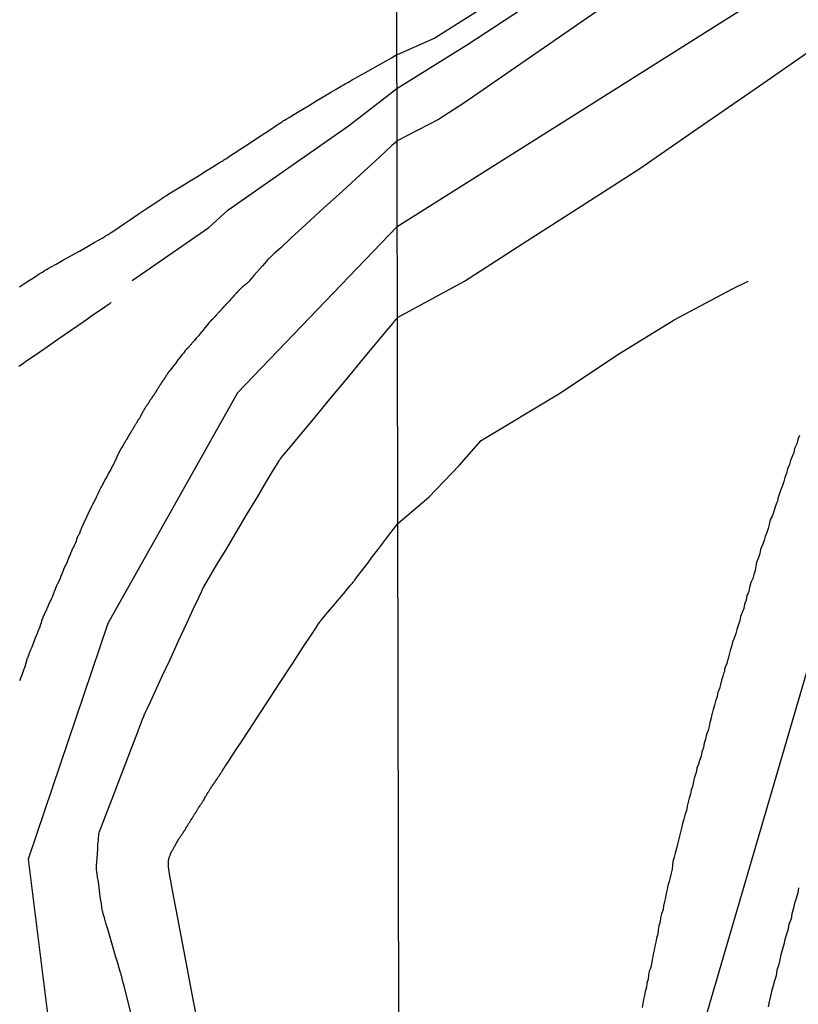
# Model space of a CAD drawing. Extents: x 178322 to 180736, y 1660417 to 1663193.
# Drawn here: x 179270 to 179311, y 1660886 to 1660937 of the extents above; entities that cross this region are included whole.
import ezdxf

# ---------------------------------------------------------------- set-up
doc = ezdxf.new("R2010")
doc.units = 0
doc.header["$MEASUREMENT"] = 0
for name, color, linetype in [('T-DIVIS-EXIS', 7, 'Continuous'), ('V-EIXO_DE_LOGRADOURO', 3, 'Continuous'), ('V-LOTE', 1, 'Continuous'), ('V-QUADRA', 2, 'Continuous'), ('V-TESTADA', 5, 'Continuous'), ('V-VALETA', 173, 'Continuous'), ('X-LIMITE_1000', 7, 'Continuous')]:
    doc.layers.add(name, color=color, linetype=linetype)

# ---------------------------------------------------------------- blocks, each defined once
blk = doc.blocks.new('872PIIP_img_geo')
at = {"layer": 'V-EIXO_DE_LOGRADOURO'}
for points in [[(179350.41, 1660973.32), (179330.89, 1660946.65), (179322.23, 1660929.9), (179315.92, 1660915.98), (179312.37, 1660905.61), (179305.01, 1660880.46), (179302.65, 1660860.44), (179302.65, 1660852.29), (179301.07, 1660825.31), (179299.89, 1660798.98), (179298.45, 1660773.05), (179297.92, 1660747.25), (179296.34, 1660720.92), (179293.72, 1660667.42), (179292.41, 1660611.35), (179291.23, 1660585.54), (179290.57, 1660574.31)], [(179290.07, 1660926.57), (179322.12, 1660946.79), (179335.33, 1660953.3)], [(179290.07, 1660926.57), (179281.66, 1660917.81), (179274.82, 1660905.65), (179270.62, 1660893.25), (179271.86, 1660883.41), (179273.54, 1660876.69), (179277.02, 1660859.57), (179280.58, 1660842.21), (179283.98, 1660824.61), (179287.14, 1660807.57), (179290.32, 1660795.73)]]:
    blk.add_lwpolyline(points, dxfattribs=at)
at = {"layer": 'V-LOTE'}
for points in [[(179312.13, 1660948.98), (179309.23, 1660947.21), (179306.35, 1660945.44), (179303.49, 1660943.6), (179300.63, 1660941.78), (179297.77, 1660940.04), (179294.91, 1660938.3), (179292.05, 1660936.5), (179289.91, 1660935.54)], [(179278.38, 1660928.5), (179278.73, 1660928.71), (179279.15, 1660928.97), (179279.59, 1660929.24), (179280, 1660929.5), (179280.35, 1660929.72), (179280.6, 1660929.87), (179280.76, 1660929.97), (179280.85, 1660930.02), (179280.89, 1660930.05), (179280.91, 1660930.06), (179280.93, 1660930.08), (179280.98, 1660930.11), (179281.07, 1660930.16), (179281.23, 1660930.27), (179281.48, 1660930.43), (179281.83, 1660930.67), (179282.26, 1660930.95), (179282.71, 1660931.24), (179283.14, 1660931.52), (179283.49, 1660931.76), (179283.75, 1660931.92), (179283.91, 1660932.03), (179284, 1660932.09), (179284.04, 1660932.12), (179284.06, 1660932.13), (179284.08, 1660932.15), (179284.13, 1660932.17), (179284.22, 1660932.23), (179284.37, 1660932.32), (179284.62, 1660932.47), (179284.97, 1660932.68), (179285.39, 1660932.93), (179285.84, 1660933.2), (179286.26, 1660933.45), (179286.61, 1660933.66), (179286.86, 1660933.81), (179287.02, 1660933.91), (179287.11, 1660933.96), (179287.15, 1660933.99), (179287.17, 1660934), (179287.19, 1660934.01), (179287.23, 1660934.04), (179287.32, 1660934.08), (179287.46, 1660934.16), (179287.69, 1660934.29), (179288.02, 1660934.47), (179288.4, 1660934.69), (179288.81, 1660934.92), (179289.2, 1660935.14), (179289.53, 1660935.32), (179289.76, 1660935.46), (179289.91, 1660935.54), (179290, 1660935.59), (179290.04, 1660935.61), (179290.05, 1660935.62)], [(179270.16, 1660923.39), (179270.59, 1660923.67), (179270.95, 1660923.9), (179271.2, 1660924.07), (179271.37, 1660924.17), (179271.46, 1660924.23), (179271.5, 1660924.26), (179271.52, 1660924.27), (179271.54, 1660924.28), (179271.59, 1660924.31), (179271.68, 1660924.36), (179271.84, 1660924.45), (179272.09, 1660924.59), (179272.44, 1660924.79), (179272.87, 1660925.03), (179273.32, 1660925.28), (179273.75, 1660925.52), (179274.1, 1660925.72), (179274.36, 1660925.87), (179274.52, 1660925.96), (179274.61, 1660926.01), (179274.65, 1660926.03), (179274.67, 1660926.05), (179274.69, 1660926.06), (179274.74, 1660926.09), (179274.83, 1660926.15), (179274.99, 1660926.25), (179275.24, 1660926.42), (179275.59, 1660926.66), (179276.02, 1660926.94), (179276.47, 1660927.25), (179276.9, 1660927.53), (179277.25, 1660927.77), (179277.51, 1660927.94), (179277.67, 1660928.05), (179277.76, 1660928.11), (179277.8, 1660928.14), (179277.82, 1660928.15), (179277.84, 1660928.17), (179277.89, 1660928.19), (179277.98, 1660928.25), (179278.13, 1660928.34), (179278.38, 1660928.5)]]:
    blk.add_lwpolyline(points, dxfattribs=at)
at = {"layer": 'V-QUADRA'}
for points in [[(179311.22, 1660891.73), (179311.18, 1660891.47), (179311.1, 1660891.18), (179311.01, 1660890.92), (179310.95, 1660890.67), (179310.86, 1660890.37), (179310.82, 1660890.11), (179310.71, 1660889.81), (179310.69, 1660889.71), (179310.67, 1660889.56), (179310.59, 1660889.3), (179310.5, 1660889.01), (179310.44, 1660888.75), (179310.35, 1660888.45), (179310.29, 1660888.2), (179310.23, 1660887.94), (179310.16, 1660887.64), (179310.08, 1660887.39), (179310.03, 1660887.09), (179309.95, 1660886.84), (179309.88, 1660886.58), (179309.8, 1660886.28), (179309.74, 1660886.03), (179309.67, 1660885.73), (179309.61, 1660885.47)], [(179321.8, 1660951.58), (179321.64, 1660951.45), (179317.11, 1660948.2), (179312.84, 1660945.61), (179306.98, 1660942), (179301.12, 1660938.26), (179293.58, 1660933.07), (179292.25, 1660932.2), (179290.06, 1660931.08)], [(179290.08, 1660921.77), (179293.61, 1660923.69), (179296.69, 1660925.67), (179299.77, 1660927.65), (179302.85, 1660929.63), (179305.89, 1660931.73), (179308.93, 1660933.83), (179311.87, 1660935.86)], [(179311.27, 1660915.56), (179311.18, 1660915.35), (179311.12, 1660915.13), (179311.01, 1660914.88), (179310.97, 1660914.67), (179310.88, 1660914.45), (179310.8, 1660914.24), (179310.74, 1660914.03), (179310.63, 1660913.81), (179310.59, 1660913.56), (179310.5, 1660913.35), (179310.44, 1660913.13), (179310.35, 1660912.88), (179310.27, 1660912.67), (179310.2, 1660912.45), (179310.12, 1660912.24), (179310.1, 1660912.11), (179310.08, 1660912.03), (179309.99, 1660911.81), (179309.91, 1660911.56), (179309.84, 1660911.35), (179309.73, 1660911.13), (179309.67, 1660910.88), (179309.61, 1660910.67), (179309.54, 1660910.45), (179309.46, 1660910.24), (179309.44, 1660910.17), (179309.4, 1660910.03), (179309.31, 1660909.81), (179309.22, 1660909.56), (179309.18, 1660909.35), (179309.1, 1660909.13), (179309.01, 1660908.88), (179308.97, 1660908.67), (179308.93, 1660908.45), (179308.86, 1660908.24), (179308.84, 1660908.17), (179308.8, 1660908.03), (179308.71, 1660907.81), (179308.63, 1660907.56), (179308.61, 1660907.49), (179308.59, 1660907.35), (179308.59, 1660907.34), (179308.55, 1660907.22), (179308.5, 1660907.13), (179308.46, 1660906.88), (179308.37, 1660906.67), (179308.33, 1660906.45), (179308.25, 1660906.24), (179308.16, 1660906.03), (179308.12, 1660905.81), (179308.04, 1660905.56), (179307.97, 1660905.35), (179307.91, 1660905.13), (179307.82, 1660904.88), (179307.73, 1660904.67), (179307.69, 1660904.45), (179307.61, 1660904.24), (179307.56, 1660904.03), (179307.5, 1660903.81), (179307.46, 1660903.64), (179307.44, 1660903.56), (179307.35, 1660903.35), (179307.31, 1660903.24), (179307.31, 1660903.13), (179307.27, 1660903.02), (179307.22, 1660902.88), (179307.16, 1660902.67), (179307.1, 1660902.45), (179307.05, 1660902.24), (179306.97, 1660902.03), (179306.93, 1660901.81), (179306.84, 1660901.56), (179306.78, 1660901.35), (179306.71, 1660901.13), (179306.67, 1660900.92), (179306.65, 1660900.88), (179306.63, 1660900.77), (179306.61, 1660900.67), (179306.55, 1660900.45), (179306.5, 1660900.24), (179306.46, 1660900.03), (179306.37, 1660899.81), (179306.31, 1660899.56), (179306.25, 1660899.35), (179306.2, 1660899.13), (179306.12, 1660898.88), (179306.08, 1660898.67), (179305.99, 1660898.45), (179305.95, 1660898.24), (179305.86, 1660898.03), (179305.82, 1660897.81), (179305.73, 1660897.56), (179305.69, 1660897.35), (179305.65, 1660897.13), (179305.56, 1660896.88), (179305.52, 1660896.67), (179305.46, 1660896.45), (179305.4, 1660896.24), (179305.35, 1660896.03), (179305.31, 1660895.81), (179305.22, 1660895.56), (179305.18, 1660895.35), (179305.1, 1660895.13), (179305.05, 1660894.88), (179304.99, 1660894.67), (179304.95, 1660894.45), (179304.89, 1660894.24), (179304.84, 1660894.03), (179304.78, 1660893.81), (179304.71, 1660893.56), (179304.67, 1660893.35), (179304.59, 1660893.13), (179304.57, 1660892.92), (179304.55, 1660892.71), (179304.5, 1660892.5), (179304.46, 1660892.28), (179304.4, 1660892.07), (179304.33, 1660891.86), (179304.29, 1660891.64), (179304.25, 1660891.43), (179304.2, 1660891.22), (179304.16, 1660891.01), (179304.1, 1660890.79), (179304.08, 1660890.58), (179303.99, 1660890.37), (179303.95, 1660890.15), (179303.93, 1660889.94), (179303.86, 1660889.73), (179303.82, 1660889.52), (179303.8, 1660889.3), (179303.73, 1660889.09), (179303.69, 1660888.88), (179303.65, 1660888.67), (179303.61, 1660888.45), (179303.56, 1660888.24), (179303.52, 1660888.03), (179303.48, 1660887.81), (179303.44, 1660887.56), (179303.4, 1660887.45), (179303.35, 1660887.35), (179303.31, 1660887.13), (179303.29, 1660886.92), (179303.22, 1660886.71), (179303.2, 1660886.5), (179303.14, 1660886.28), (179303.1, 1660886.07), (179303.05, 1660885.86), (179303.01, 1660885.64), (179302.97, 1660885.43)], [(179290.06, 1660931.08), (179290.04, 1660931.06), (179289.97, 1660931), (179289.79, 1660930.83), (179289.45, 1660930.52), (179288.9, 1660930.01), (179288.11, 1660929.3), (179287.18, 1660928.43), (179286.19, 1660927.53), (179285.25, 1660926.67), (179284.47, 1660925.95), (179283.93, 1660925.45), (179283.59, 1660925.15), (179283.41, 1660924.98), (179283.34, 1660924.91), (179283.31, 1660924.89), (179283.3, 1660924.88), (179283.28, 1660924.85), (179283.24, 1660924.81), (179283.18, 1660924.74), (179283.09, 1660924.64), (179282.97, 1660924.5), (179282.83, 1660924.34), (179282.67, 1660924.16), (179282.53, 1660924), (179282.41, 1660923.86), (179282.32, 1660923.76), (179282.26, 1660923.7), (179282.23, 1660923.66), (179282.21, 1660923.63), (179282.2, 1660923.62), (179282.18, 1660923.61), (179282.17, 1660923.6), (179282.16, 1660923.58), (179282.14, 1660923.57), (179282.13, 1660923.56), (179282.11, 1660923.55), (179282.09, 1660923.53), (179282.07, 1660923.52), (179282.05, 1660923.5), (179282.04, 1660923.49), (179282.02, 1660923.48), (179282.01, 1660923.47), (179282, 1660923.46), (179281.98, 1660923.45), (179281.97, 1660923.44), (179281.96, 1660923.43), (179281.95, 1660923.42), (179281.94, 1660923.41), (179281.93, 1660923.4), (179281.92, 1660923.39), (179281.91, 1660923.38), (179281.9, 1660923.37), (179281.89, 1660923.36), (179281.88, 1660923.35), (179281.87, 1660923.34), (179281.85, 1660923.33), (179281.84, 1660923.32), (179281.83, 1660923.31), (179281.82, 1660923.3), (179281.81, 1660923.29), (179281.8, 1660923.28), (179281.79, 1660923.27), (179281.78, 1660923.26), (179281.76, 1660923.24), (179281.75, 1660923.23), (179281.73, 1660923.21), (179281.72, 1660923.19), (179281.7, 1660923.18), (179281.69, 1660923.16), (179281.67, 1660923.14), (179281.66, 1660923.13), (179281.65, 1660923.12), (179281.64, 1660923.11), (179281.63, 1660923.09), (179281.62, 1660923.08), (179281.6, 1660923.07), (179281.59, 1660923.06), (179281.58, 1660923.05), (179281.57, 1660923.04), (179281.56, 1660923.02), (179281.55, 1660923.01), (179281.53, 1660922.99), (179281.52, 1660922.98), (179281.5, 1660922.96), (179281.49, 1660922.95), (179281.48, 1660922.94), (179281.47, 1660922.93), (179281.46, 1660922.91), (179281.45, 1660922.9), (179281.44, 1660922.89), (179281.43, 1660922.88), (179281.42, 1660922.87), (179281.41, 1660922.86), (179281.4, 1660922.84), (179281.39, 1660922.83), (179281.37, 1660922.81), (179281.35, 1660922.79), (179281.34, 1660922.77), (179281.32, 1660922.75), (179281.31, 1660922.74), (179281.29, 1660922.72), (179281.28, 1660922.71), (179281.27, 1660922.7), (179281.26, 1660922.68), (179281.25, 1660922.67), (179281.24, 1660922.66), (179281.23, 1660922.65), (179281.22, 1660922.64), (179281.2, 1660922.62), (179281.19, 1660922.61), (179281.17, 1660922.59), (179281.15, 1660922.57), (179281.14, 1660922.56), (179281.12, 1660922.54), (179281.1, 1660922.52), (179281.09, 1660922.51), (179281.08, 1660922.5), (179281.07, 1660922.49), (179281.06, 1660922.47), (179281.05, 1660922.46), (179281.03, 1660922.45), (179281.02, 1660922.44), (179281.01, 1660922.43), (179281, 1660922.41), (179280.99, 1660922.4), (179280.97, 1660922.38), (179280.95, 1660922.36), (179280.94, 1660922.35), (179280.92, 1660922.33), (179280.91, 1660922.31), (179280.89, 1660922.3), (179280.88, 1660922.29), (179280.87, 1660922.28), (179280.86, 1660922.26), (179280.85, 1660922.25), (179280.84, 1660922.24), (179280.83, 1660922.23), (179280.82, 1660922.22), (179280.81, 1660922.21), (179280.8, 1660922.19), (179280.79, 1660922.18), (179280.78, 1660922.17), (179280.77, 1660922.16), (179280.76, 1660922.15), (179280.75, 1660922.14), (179280.74, 1660922.13), (179280.73, 1660922.12), (179280.72, 1660922.1), (179280.71, 1660922.09), (179280.7, 1660922.08), (179280.69, 1660922.07), (179280.68, 1660922.06), (179280.67, 1660922.05), (179280.65, 1660922.03), (179280.64, 1660922.02), (179280.62, 1660922), (179280.6, 1660921.98), (179280.59, 1660921.95), (179280.57, 1660921.93), (179280.55, 1660921.92), (179280.54, 1660921.9), (179280.53, 1660921.89), (179280.52, 1660921.88), (179280.5, 1660921.86), (179280.49, 1660921.85), (179280.48, 1660921.84), (179280.47, 1660921.83), (179280.46, 1660921.82), (179280.45, 1660921.8), (179280.43, 1660921.79), (179280.42, 1660921.77), (179280.4, 1660921.76), (179280.39, 1660921.74), (179280.37, 1660921.73), (179280.36, 1660921.71), (179280.35, 1660921.7), (179280.34, 1660921.69), (179280.33, 1660921.68), (179280.32, 1660921.67), (179280.31, 1660921.66), (179280.3, 1660921.65), (179280.29, 1660921.64), (179280.28, 1660921.63), (179280.27, 1660921.63), (179280.26, 1660921.62), (179280.26, 1660921.62), (179280.26, 1660921.61), (179280.25, 1660921.61), (179280.25, 1660921.61), (179280.25, 1660921.6), (179280.24, 1660921.6), (179280.24, 1660921.59), (179280.23, 1660921.58), (179280.22, 1660921.58), (179280.21, 1660921.57), (179280.2, 1660921.55), (179280.18, 1660921.53), (179280.15, 1660921.5), (179280.11, 1660921.44), (179280.04, 1660921.35), (179279.94, 1660921.24), (179279.82, 1660921.1), (179279.71, 1660920.96), (179279.59, 1660920.82), (179279.5, 1660920.71), (179279.43, 1660920.62), (179279.38, 1660920.57), (179279.35, 1660920.53), (179279.34, 1660920.51), (179279.32, 1660920.5), (179279.31, 1660920.48), (179279.3, 1660920.47), (179279.29, 1660920.46), (179279.27, 1660920.44), (179279.25, 1660920.42), (179279.23, 1660920.39), (179279.21, 1660920.36), (179279.18, 1660920.34), (179279.16, 1660920.31), (179279.14, 1660920.29), (179279.12, 1660920.27), (179279.11, 1660920.25), (179279.1, 1660920.24), (179279.09, 1660920.23), (179279.08, 1660920.22), (179279.06, 1660920.2), (179279.05, 1660920.19), (179279.04, 1660920.18), (179279.03, 1660920.17), (179279.02, 1660920.16), (179279.01, 1660920.15), (179278.99, 1660920.13), (179278.98, 1660920.12), (179278.96, 1660920.1), (179278.95, 1660920.09), (179278.94, 1660920.08), (179278.93, 1660920.07), (179278.92, 1660920.06), (179278.91, 1660920.05), (179278.9, 1660920.04), (179278.89, 1660920.02), (179278.87, 1660920), (179278.84, 1660919.96), (179278.8, 1660919.9), (179278.72, 1660919.81), (179278.63, 1660919.68), (179278.51, 1660919.54), (179278.4, 1660919.38), (179278.28, 1660919.24), (179278.19, 1660919.11), (179278.12, 1660919.02), (179278.07, 1660918.96), (179278.04, 1660918.92), (179278.03, 1660918.9), (179278.02, 1660918.89), (179278, 1660918.87), (179277.99, 1660918.86), (179277.98, 1660918.84), (179277.97, 1660918.82), (179277.96, 1660918.8), (179277.94, 1660918.77), (179277.92, 1660918.74), (179277.9, 1660918.72), (179277.88, 1660918.69), (179277.87, 1660918.66), (179277.85, 1660918.64), (179277.84, 1660918.62), (179277.83, 1660918.61), (179277.82, 1660918.6), (179277.82, 1660918.59), (179277.81, 1660918.57), (179277.8, 1660918.56), (179277.79, 1660918.55), (179277.78, 1660918.53), (179277.77, 1660918.52), (179277.76, 1660918.5), (179277.75, 1660918.48), (179277.73, 1660918.47), (179277.72, 1660918.45), (179277.71, 1660918.43), (179277.7, 1660918.42), (179277.69, 1660918.41), (179277.69, 1660918.39), (179277.68, 1660918.38), (179277.67, 1660918.37), (179277.66, 1660918.36), (179277.65, 1660918.35), (179277.64, 1660918.33), (179277.63, 1660918.31), (179277.62, 1660918.3), (179277.61, 1660918.27), (179277.59, 1660918.25), (179277.58, 1660918.23), (179277.56, 1660918.21), (179277.55, 1660918.19), (179277.54, 1660918.17), (179277.53, 1660918.15), (179277.52, 1660918.14), (179277.51, 1660918.13), (179277.51, 1660918.11), (179277.5, 1660918.1), (179277.49, 1660918.09), (179277.48, 1660918.07), (179277.47, 1660918.06), (179277.46, 1660918.04), (179277.45, 1660918.03), (179277.44, 1660918.01), (179277.43, 1660918), (179277.42, 1660917.98), (179277.41, 1660917.97), (179277.4, 1660917.95), (179277.39, 1660917.94), (179277.39, 1660917.93), (179277.38, 1660917.92), (179277.37, 1660917.9), (179277.37, 1660917.89), (179277.36, 1660917.88), (179277.35, 1660917.86), (179277.34, 1660917.85), (179277.33, 1660917.83), (179277.32, 1660917.82), (179277.31, 1660917.8), (179277.3, 1660917.79), (179277.29, 1660917.77), (179277.28, 1660917.76), (179277.27, 1660917.74), (179277.26, 1660917.73), (179277.26, 1660917.72), (179277.25, 1660917.71), (179277.24, 1660917.69), (179277.23, 1660917.68), (179277.22, 1660917.67), (179277.21, 1660917.66), (179277.2, 1660917.64), (179277.19, 1660917.63), (179277.18, 1660917.61), (179277.17, 1660917.59), (179277.16, 1660917.58), (179277.15, 1660917.56), (179277.14, 1660917.54), (179277.13, 1660917.53), (179277.12, 1660917.52), (179277.11, 1660917.5), (179277.1, 1660917.49), (179277.09, 1660917.48), (179277.08, 1660917.47), (179277.07, 1660917.46), (179277.06, 1660917.44), (179277.05, 1660917.42), (179277.04, 1660917.4), (179277.02, 1660917.37), (179277, 1660917.34), (179276.99, 1660917.32), (179276.97, 1660917.29), (179276.96, 1660917.26), (179276.94, 1660917.24), (179276.93, 1660917.22), (179276.92, 1660917.21), (179276.91, 1660917.2), (179276.9, 1660917.18), (179276.89, 1660917.17), (179276.88, 1660917.16), (179276.87, 1660917.15), (179276.86, 1660917.13), (179276.85, 1660917.12), (179276.84, 1660917.1), (179276.83, 1660917.08), (179276.82, 1660917.07), (179276.81, 1660917.05), (179276.8, 1660917.03), (179276.79, 1660917.02), (179276.78, 1660917.01), (179276.77, 1660916.99), (179276.76, 1660916.98), (179276.76, 1660916.97), (179276.75, 1660916.96), (179276.74, 1660916.95), (179276.73, 1660916.93), (179276.72, 1660916.91), (179276.71, 1660916.9), (179276.7, 1660916.87), (179276.69, 1660916.85), (179276.67, 1660916.83), (179276.66, 1660916.81), (179276.65, 1660916.79), (179276.64, 1660916.77), (179276.63, 1660916.75), (179276.63, 1660916.74), (179276.62, 1660916.73), (179276.61, 1660916.71), (179276.61, 1660916.7), (179276.6, 1660916.69), (179276.59, 1660916.67), (179276.58, 1660916.66), (179276.58, 1660916.64), (179276.57, 1660916.63), (179276.56, 1660916.61), (179276.55, 1660916.6), (179276.54, 1660916.58), (179276.54, 1660916.57), (179276.53, 1660916.55), (179276.52, 1660916.54), (179276.52, 1660916.53), (179276.51, 1660916.52), (179276.5, 1660916.51), (179276.5, 1660916.49), (179276.49, 1660916.48), (179276.48, 1660916.47), (179276.47, 1660916.46), (179276.46, 1660916.44), (179276.45, 1660916.43), (179276.44, 1660916.41), (179276.43, 1660916.4), (179276.42, 1660916.38), (179276.41, 1660916.37), (179276.4, 1660916.36), (179276.39, 1660916.35), (179276.39, 1660916.33), (179276.38, 1660916.32), (179276.37, 1660916.31), (179276.37, 1660916.3), (179276.36, 1660916.29), (179276.35, 1660916.27), (179276.34, 1660916.25), (179276.33, 1660916.23), (179276.31, 1660916.2), (179276.29, 1660916.17), (179276.28, 1660916.15), (179276.26, 1660916.12), (179276.25, 1660916.09), (179276.23, 1660916.07), (179276.23, 1660916.05), (179276.22, 1660916.04), (179276.21, 1660916.03), (179276.2, 1660916.01), (179276.19, 1660916), (179276.18, 1660915.99), (179276.17, 1660915.97), (179276.16, 1660915.95), (179276.15, 1660915.93), (179276.13, 1660915.9), (179276.11, 1660915.87), (179276.1, 1660915.84), (179276.08, 1660915.81), (179276.06, 1660915.79), (179276.05, 1660915.76), (179276.04, 1660915.75), (179276.03, 1660915.73), (179276.02, 1660915.72), (179276.02, 1660915.7), (179276.01, 1660915.69), (179276, 1660915.68), (179275.99, 1660915.66), (179275.98, 1660915.65), (179275.97, 1660915.63), (179275.96, 1660915.62), (179275.95, 1660915.6), (179275.94, 1660915.58), (179275.93, 1660915.57), (179275.92, 1660915.55), (179275.91, 1660915.54), (179275.9, 1660915.52), (179275.9, 1660915.51), (179275.89, 1660915.5), (179275.88, 1660915.48), (179275.88, 1660915.47), (179275.87, 1660915.46), (179275.86, 1660915.44), (179275.85, 1660915.42), (179275.84, 1660915.41), (179275.83, 1660915.39), (179275.81, 1660915.37), (179275.8, 1660915.34), (179275.79, 1660915.32), (179275.77, 1660915.3), (179275.76, 1660915.29), (179275.75, 1660915.27), (179275.75, 1660915.26), (179275.74, 1660915.25), (179275.73, 1660915.23), (179275.73, 1660915.22), (179275.72, 1660915.21), (179275.71, 1660915.19), (179275.7, 1660915.18), (179275.69, 1660915.16), (179275.68, 1660915.15), (179275.67, 1660915.13), (179275.67, 1660915.12), (179275.66, 1660915.1), (179275.65, 1660915.09), (179275.64, 1660915.07), (179275.63, 1660915.06), (179275.63, 1660915.05), (179275.62, 1660915.04), (179275.61, 1660915.02), (179275.61, 1660915.01), (179275.6, 1660915), (179275.59, 1660914.98), (179275.58, 1660914.97), (179275.57, 1660914.95), (179275.56, 1660914.94), (179275.55, 1660914.92), (179275.54, 1660914.91), (179275.53, 1660914.89), (179275.52, 1660914.88), (179275.51, 1660914.86), (179275.5, 1660914.85), (179275.5, 1660914.84), (179275.49, 1660914.83), (179275.48, 1660914.81), (179275.48, 1660914.8), (179275.47, 1660914.79), (179275.46, 1660914.77), (179275.45, 1660914.75), (179275.44, 1660914.74), (179275.43, 1660914.71), (179275.42, 1660914.69), (179275.41, 1660914.67), (179275.4, 1660914.65), (179275.39, 1660914.63), (179275.38, 1660914.61), (179275.37, 1660914.59), (179275.37, 1660914.58), (179275.36, 1660914.57), (179275.35, 1660914.55), (179275.35, 1660914.54), (179275.34, 1660914.53), (179275.33, 1660914.51), (179275.32, 1660914.5), (179275.32, 1660914.48), (179275.31, 1660914.47), (179275.3, 1660914.45), (179275.3, 1660914.44), (179275.29, 1660914.42), (179275.29, 1660914.41), (179275.28, 1660914.39), (179275.27, 1660914.38), (179275.27, 1660914.37), (179275.26, 1660914.36), (179275.26, 1660914.34), (179275.25, 1660914.33), (179275.24, 1660914.32), (179275.24, 1660914.3), (179275.23, 1660914.29), (179275.22, 1660914.27), (179275.22, 1660914.26), (179275.21, 1660914.24), (179275.2, 1660914.23), (179275.19, 1660914.21), (179275.19, 1660914.2), (179275.18, 1660914.18), (179275.18, 1660914.17), (179275.17, 1660914.16), (179275.17, 1660914.15), (179275.16, 1660914.13), (179275.16, 1660914.12), (179275.15, 1660914.11), (179275.14, 1660914.09), (179275.13, 1660914.08), (179275.12, 1660914.06), (179275.11, 1660914.04), (179275.1, 1660914.02), (179275.07, 1660913.97), (179275.03, 1660913.89), (179274.97, 1660913.77), (179274.88, 1660913.61), (179274.78, 1660913.42), (179274.67, 1660913.22), (179274.57, 1660913.03), (179274.48, 1660912.87), (179274.42, 1660912.75), (179274.38, 1660912.68), (179274.36, 1660912.63), (179274.34, 1660912.6), (179274.34, 1660912.59), (179274.33, 1660912.57), (179274.32, 1660912.55), (179274.31, 1660912.53), (179274.3, 1660912.51), (179274.29, 1660912.49), (179274.28, 1660912.46), (179274.27, 1660912.43), (179274.25, 1660912.41), (179274.24, 1660912.38), (179274.23, 1660912.35), (179274.22, 1660912.33), (179274.21, 1660912.31), (179274.21, 1660912.29), (179274.2, 1660912.28), (179274.19, 1660912.27), (179274.19, 1660912.25), (179274.18, 1660912.24), (179274.17, 1660912.22), (179274.16, 1660912.21), (179274.16, 1660912.19), (179274.15, 1660912.18), (179274.14, 1660912.16), (179274.13, 1660912.15), (179274.12, 1660912.13), (179274.12, 1660912.12), (179274.11, 1660912.1), (179274.1, 1660912.09), (179274.1, 1660912.08), (179274.09, 1660912.07), (179274.09, 1660912.06), (179274.08, 1660912.05), (179274.07, 1660912.04), (179274.07, 1660912.03), (179274.06, 1660912.02), (179274.06, 1660912.01), (179274.05, 1660912), (179274.05, 1660912), (179274.05, 1660911.99), (179274.05, 1660911.99), (179274.04, 1660911.98), (179274.04, 1660911.98), (179274.04, 1660911.97), (179274.03, 1660911.96), (179274.03, 1660911.95), (179274.02, 1660911.94), (179274.01, 1660911.92), (179274, 1660911.9), (179273.98, 1660911.86), (179273.95, 1660911.79), (179273.9, 1660911.7), (179273.84, 1660911.57), (179273.77, 1660911.42), (179273.69, 1660911.26), (179273.62, 1660911.1), (179273.56, 1660910.98), (179273.52, 1660910.88), (179273.49, 1660910.82), (179273.47, 1660910.78), (179273.45, 1660910.75), (179273.45, 1660910.74), (179273.44, 1660910.72), (179273.43, 1660910.7), (179273.43, 1660910.68), (179273.42, 1660910.66), (179273.41, 1660910.64), (179273.4, 1660910.61), (179273.39, 1660910.58), (179273.37, 1660910.54), (179273.36, 1660910.51), (179273.35, 1660910.49), (179273.35, 1660910.46), (179273.34, 1660910.44), (179273.33, 1660910.42), (179273.33, 1660910.41), (179273.32, 1660910.4), (179273.32, 1660910.38), (179273.31, 1660910.37), (179273.3, 1660910.35), (179273.29, 1660910.34), (179273.28, 1660910.32), (179273.27, 1660910.31), (179273.26, 1660910.29), (179273.25, 1660910.28), (179273.24, 1660910.26), (179273.23, 1660910.25), (179273.22, 1660910.23), (179273.21, 1660910.22), (179273.21, 1660910.21), (179273.2, 1660910.2), (179273.2, 1660910.18), (179273.19, 1660910.17), (179273.19, 1660910.16), (179273.18, 1660910.14), (179273.18, 1660910.13), (179273.18, 1660910.11), (179273.17, 1660910.1), (179273.17, 1660910.08), (179273.17, 1660910.07), (179273.17, 1660910.05), (179273.17, 1660910.04), (179273.16, 1660910.02), (179273.16, 1660910.01), (179273.16, 1660910), (179273.15, 1660909.99), (179273.15, 1660909.97), (179273.14, 1660909.96), (179273.14, 1660909.95), (179273.13, 1660909.93), (179273.12, 1660909.91), (179273.11, 1660909.9), (179273.1, 1660909.87), (179273.09, 1660909.85), (179273.08, 1660909.83), (179273.07, 1660909.81), (179273.06, 1660909.79), (179273.05, 1660909.77), (179273.04, 1660909.75), (179273.04, 1660909.74), (179273.03, 1660909.73), (179273.02, 1660909.71), (179273.02, 1660909.7), (179273.01, 1660909.69), (179273, 1660909.67), (179272.99, 1660909.66), (179272.99, 1660909.64), (179272.98, 1660909.63), (179272.97, 1660909.61), (179272.96, 1660909.6), (179272.95, 1660909.58), (179272.95, 1660909.57), (179272.94, 1660909.55), (179272.93, 1660909.54), (179272.93, 1660909.53), (179272.92, 1660909.52), (179272.92, 1660909.5), (179272.91, 1660909.49), (179272.9, 1660909.48), (179272.9, 1660909.46), (179272.89, 1660909.45), (179272.89, 1660909.43), (179272.88, 1660909.42), (179272.87, 1660909.4), (179272.87, 1660909.39), (179272.86, 1660909.37), (179272.86, 1660909.36), (179272.85, 1660909.34), (179272.85, 1660909.33), (179272.84, 1660909.32), (179272.84, 1660909.31), (179272.83, 1660909.29), (179272.83, 1660909.28), (179272.82, 1660909.27), (179272.82, 1660909.25), (179272.81, 1660909.23), (179272.8, 1660909.22), (179272.79, 1660909.19), (179272.78, 1660909.17), (179272.77, 1660909.15), (179272.76, 1660909.13), (179272.75, 1660909.11), (179272.74, 1660909.09), (179272.74, 1660909.07), (179272.73, 1660909.06), (179272.73, 1660909.05), (179272.72, 1660909.03), (179272.72, 1660909.02), (179272.71, 1660909.01), (179272.71, 1660908.99), (179272.7, 1660908.98), (179272.69, 1660908.96), (179272.69, 1660908.95), (179272.68, 1660908.93), (179272.68, 1660908.92), (179272.67, 1660908.9), (179272.67, 1660908.89), (179272.66, 1660908.87), (179272.66, 1660908.86), (179272.65, 1660908.85), (179272.65, 1660908.84), (179272.64, 1660908.82), (179272.64, 1660908.81), (179272.63, 1660908.8), (179272.62, 1660908.78), (179272.61, 1660908.77), (179272.6, 1660908.75), (179272.6, 1660908.74), (179272.59, 1660908.72), (179272.58, 1660908.71), (179272.57, 1660908.69), (179272.57, 1660908.68), (179272.56, 1660908.66), (179272.55, 1660908.65), (179272.55, 1660908.64), (179272.54, 1660908.63), (179272.54, 1660908.61), (179272.53, 1660908.6), (179272.52, 1660908.59), (179272.52, 1660908.57), (179272.51, 1660908.55), (179272.5, 1660908.54), (179272.49, 1660908.52), (179272.48, 1660908.5), (179272.48, 1660908.47), (179272.47, 1660908.45), (179272.46, 1660908.43), (179272.45, 1660908.42), (179272.45, 1660908.4), (179272.44, 1660908.39), (179272.44, 1660908.38), (179272.43, 1660908.36), (179272.43, 1660908.35), (179272.42, 1660908.34), (179272.42, 1660908.32), (179272.41, 1660908.31), (179272.4, 1660908.29), (179272.4, 1660908.28), (179272.39, 1660908.26), (179272.38, 1660908.24), (179272.37, 1660908.23), (179272.37, 1660908.21), (179272.36, 1660908.2), (179272.36, 1660908.18), (179272.35, 1660908.17), (179272.35, 1660908.16), (179272.34, 1660908.14), (179272.34, 1660908.13), (179272.33, 1660908.12), (179272.33, 1660908.1), (179272.32, 1660908.09), (179272.32, 1660908.07), (179272.31, 1660908.06), (179272.3, 1660908.04), (179272.3, 1660908.03), (179272.29, 1660908.01), (179272.29, 1660908), (179272.28, 1660907.98), (179272.28, 1660907.97), (179272.27, 1660907.96), (179272.27, 1660907.95), (179272.26, 1660907.93), (179272.26, 1660907.92), (179272.25, 1660907.91), (179272.24, 1660907.89), (179272.23, 1660907.87), (179272.22, 1660907.86), (179272.21, 1660907.84), (179272.2, 1660907.82), (179272.19, 1660907.79), (179272.18, 1660907.77), (179272.17, 1660907.76), (179272.16, 1660907.74), (179272.15, 1660907.72), (179272.15, 1660907.71), (179272.14, 1660907.7), (179272.14, 1660907.68), (179272.13, 1660907.67), (179272.12, 1660907.66), (179272.12, 1660907.64), (179272.11, 1660907.63), (179272.1, 1660907.61), (179272.1, 1660907.6), (179272.09, 1660907.58), (179272.08, 1660907.56), (179272.07, 1660907.55), (179272.07, 1660907.53), (179272.06, 1660907.52), (179272.06, 1660907.5), (179272.05, 1660907.49), (179272.05, 1660907.48), (179272.04, 1660907.46), (179272.04, 1660907.45), (179272.03, 1660907.44), (179272.03, 1660907.42), (179272.02, 1660907.41), (179272.02, 1660907.39), (179272.01, 1660907.38), (179272, 1660907.36), (179272, 1660907.35), (179271.99, 1660907.33), (179271.99, 1660907.32), (179271.98, 1660907.3), (179271.98, 1660907.29), (179271.97, 1660907.28), (179271.97, 1660907.27), (179271.96, 1660907.25), (179271.96, 1660907.24), (179271.95, 1660907.23), (179271.95, 1660907.21), (179271.94, 1660907.19), (179271.93, 1660907.18), (179271.93, 1660907.16), (179271.92, 1660907.14), (179271.91, 1660907.11), (179271.9, 1660907.09), (179271.9, 1660907.08), (179271.89, 1660907.06), (179271.89, 1660907.04), (179271.88, 1660907.03), (179271.88, 1660907.02), (179271.87, 1660907), (179271.87, 1660906.99), (179271.86, 1660906.98), (179271.85, 1660906.96), (179271.84, 1660906.95), (179271.83, 1660906.93), (179271.82, 1660906.92), (179271.81, 1660906.9), (179271.81, 1660906.89), (179271.8, 1660906.87), (179271.79, 1660906.86), (179271.78, 1660906.84), (179271.77, 1660906.83), (179271.77, 1660906.82), (179271.76, 1660906.81), (179271.76, 1660906.79), (179271.75, 1660906.78), (179271.74, 1660906.77), (179271.74, 1660906.75), (179271.73, 1660906.74), (179271.72, 1660906.72), (179271.72, 1660906.71), (179271.71, 1660906.69), (179271.7, 1660906.67), (179271.69, 1660906.66), (179271.69, 1660906.64), (179271.68, 1660906.63), (179271.68, 1660906.61), (179271.67, 1660906.6), (179271.67, 1660906.59), (179271.66, 1660906.57), (179271.66, 1660906.56), (179271.65, 1660906.55), (179271.65, 1660906.53), (179271.64, 1660906.51), (179271.63, 1660906.5), (179271.62, 1660906.48), (179271.61, 1660906.46), (179271.61, 1660906.43), (179271.6, 1660906.41), (179271.59, 1660906.39), (179271.58, 1660906.38), (179271.58, 1660906.36), (179271.57, 1660906.35), (179271.57, 1660906.34), (179271.56, 1660906.32), (179271.56, 1660906.31), (179271.55, 1660906.3), (179271.54, 1660906.28), (179271.53, 1660906.27), (179271.52, 1660906.25), (179271.52, 1660906.24), (179271.51, 1660906.22), (179271.5, 1660906.21), (179271.49, 1660906.19), (179271.49, 1660906.18), (179271.48, 1660906.16), (179271.47, 1660906.15), (179271.47, 1660906.14), (179271.46, 1660906.13), (179271.46, 1660906.11), (179271.45, 1660906.1), (179271.44, 1660906.09), (179271.44, 1660906.07), (179271.43, 1660906.06), (179271.42, 1660906.04), (179271.42, 1660906.03), (179271.41, 1660906.01), (179271.4, 1660905.99), (179271.39, 1660905.98), (179271.39, 1660905.96), (179271.38, 1660905.95), (179271.38, 1660905.93), (179271.37, 1660905.92), (179271.37, 1660905.91), (179271.36, 1660905.89), (179271.36, 1660905.88), (179271.35, 1660905.87), (179271.35, 1660905.85), (179271.34, 1660905.83), (179271.34, 1660905.82), (179271.33, 1660905.8), (179271.32, 1660905.78), (179271.32, 1660905.75), (179271.31, 1660905.73), (179271.31, 1660905.72), (179271.3, 1660905.7), (179271.3, 1660905.68), (179271.29, 1660905.67), (179271.29, 1660905.66), (179271.29, 1660905.64), (179271.28, 1660905.63), (179271.28, 1660905.62), (179271.27, 1660905.6), (179271.27, 1660905.59), (179271.26, 1660905.57), (179271.26, 1660905.56), (179271.25, 1660905.54), (179271.25, 1660905.53), (179271.24, 1660905.51), (179271.24, 1660905.5), (179271.23, 1660905.48), (179271.23, 1660905.47), (179271.23, 1660905.46), (179271.23, 1660905.45), (179271.22, 1660905.44), (179271.22, 1660905.43), (179271.22, 1660905.43), (179271.21, 1660905.42), (179271.21, 1660905.41), (179271.2, 1660905.4), (179271.19, 1660905.39), (179271.18, 1660905.36), (179271.16, 1660905.32), (179271.13, 1660905.24), (179271.09, 1660905.13), (179271.03, 1660904.98), (179270.96, 1660904.8), (179270.88, 1660904.6), (179270.81, 1660904.42), (179270.75, 1660904.27), (179270.71, 1660904.16), (179270.68, 1660904.09), (179270.66, 1660904.04), (179270.65, 1660904.01), (179270.65, 1660903.99), (179270.64, 1660903.98), (179270.63, 1660903.96), (179270.63, 1660903.94), (179270.62, 1660903.92), (179270.61, 1660903.9), (179270.6, 1660903.87), (179270.59, 1660903.84), (179270.57, 1660903.82), (179270.56, 1660903.79), (179270.55, 1660903.76), (179270.55, 1660903.74), (179270.54, 1660903.72), (179270.53, 1660903.7), (179270.53, 1660903.69), (179270.53, 1660903.67), (179270.52, 1660903.66), (179270.52, 1660903.64), (179270.51, 1660903.63), (179270.51, 1660903.61), (179270.5, 1660903.59), (179270.5, 1660903.57), (179270.49, 1660903.55), (179270.49, 1660903.53), (179270.48, 1660903.51), (179270.48, 1660903.49), (179270.47, 1660903.47), (179270.47, 1660903.46), (179270.47, 1660903.44), (179270.46, 1660903.43), (179270.46, 1660903.41), (179270.45, 1660903.39), (179270.44, 1660903.37), (179270.43, 1660903.32), (179270.4, 1660903.25), (179270.36, 1660903.14), (179270.3, 1660902.99), (179270.23, 1660902.81), (179270.17, 1660902.63)], [(179276.05, 1660885.09), (179275.84, 1660885.92), (179275.69, 1660886.5), (179275.6, 1660886.86), (179275.55, 1660887.05), (179275.53, 1660887.13), (179275.52, 1660887.16), (179275.52, 1660887.19), (179275.5, 1660887.23), (179275.47, 1660887.33), (179275.42, 1660887.5), (179275.35, 1660887.76), (179275.23, 1660888.14), (179275.1, 1660888.58), (179274.96, 1660889.06), (179274.83, 1660889.5), (179274.72, 1660889.88), (179274.64, 1660890.15), (179274.59, 1660890.32), (179274.56, 1660890.41), (179274.55, 1660890.46), (179274.55, 1660890.48), (179274.54, 1660890.5), (179274.53, 1660890.54), (179274.52, 1660890.61), (179274.51, 1660890.72), (179274.48, 1660890.9), (179274.44, 1660891.15), (179274.4, 1660891.44), (179274.36, 1660891.76), (179274.32, 1660892.05), (179274.28, 1660892.3), (179274.26, 1660892.48), (179274.24, 1660892.59), (179274.23, 1660892.66), (179274.23, 1660892.7), (179274.23, 1660892.72), (179274.23, 1660892.74), (179274.23, 1660892.78), (179274.23, 1660892.84), (179274.23, 1660892.93), (179274.24, 1660893.08), (179274.26, 1660893.29), (179274.27, 1660893.53), (179274.29, 1660893.79), (179274.3, 1660894.03), (179274.32, 1660894.24), (179274.33, 1660894.39), (179274.34, 1660894.49), (179274.34, 1660894.55), (179274.34, 1660894.58), (179274.35, 1660894.6), (179274.36, 1660894.63), (179274.38, 1660894.71), (179274.45, 1660894.88), (179274.57, 1660895.19), (179274.76, 1660895.7), (179275.04, 1660896.43), (179275.38, 1660897.3), (179275.73, 1660898.22), (179276.07, 1660899.09), (179276.35, 1660899.82), (179276.55, 1660900.33), (179276.67, 1660900.65), (179276.73, 1660900.82), (179276.76, 1660900.9), (179276.78, 1660900.92), (179276.79, 1660900.95), (179276.82, 1660901.02), (179276.91, 1660901.2), (179277.06, 1660901.54), (179277.31, 1660902.08), (179277.67, 1660902.85), (179278.1, 1660903.77), (179278.55, 1660904.75), (179278.98, 1660905.67), (179279.34, 1660906.45), (179279.59, 1660906.99), (179279.75, 1660907.32), (179279.83, 1660907.5), (179279.87, 1660907.58), (179279.89, 1660907.6), (179279.9, 1660907.63), (179279.95, 1660907.71), (179280.05, 1660907.88), (179280.25, 1660908.22), (179280.57, 1660908.76), (179281.03, 1660909.53), (179281.58, 1660910.45), (179282.17, 1660911.43), (179282.72, 1660912.35), (179283.18, 1660913.13), (179283.5, 1660913.67), (179283.7, 1660914), (179283.81, 1660914.18), (179283.86, 1660914.26), (179283.88, 1660914.28), (179283.9, 1660914.31), (179283.96, 1660914.39), (179284.13, 1660914.59), (179284.44, 1660914.96), (179284.94, 1660915.57), (179285.65, 1660916.43), (179286.52, 1660917.47), (179287.43, 1660918.57), (179288.29, 1660919.61), (179289.01, 1660920.48), (179289.52, 1660921.09), (179289.83, 1660921.47), (179290, 1660921.67), (179290.06, 1660921.75), (179290.08, 1660921.77)]]:
    blk.add_lwpolyline(points, dxfattribs=at)
at = {"layer": 'V-TESTADA'}
for points in [[(179312.13, 1660948.98), (179309.23, 1660947.21), (179306.35, 1660945.44), (179303.49, 1660943.6), (179300.63, 1660941.78), (179297.77, 1660940.04), (179294.91, 1660938.3), (179292.05, 1660936.5), (179289.91, 1660935.54)], [(179278.38, 1660928.5), (179278.73, 1660928.71), (179279.15, 1660928.97), (179279.59, 1660929.24), (179280, 1660929.5), (179280.35, 1660929.72), (179280.6, 1660929.87), (179280.76, 1660929.97), (179280.85, 1660930.02), (179280.89, 1660930.05), (179280.91, 1660930.06), (179280.93, 1660930.08), (179280.98, 1660930.11), (179281.07, 1660930.16), (179281.23, 1660930.27), (179281.48, 1660930.43), (179281.83, 1660930.67), (179282.26, 1660930.95), (179282.71, 1660931.24), (179283.14, 1660931.52), (179283.49, 1660931.76), (179283.75, 1660931.92), (179283.91, 1660932.03), (179284, 1660932.09), (179284.04, 1660932.12), (179284.06, 1660932.13), (179284.08, 1660932.15), (179284.13, 1660932.17), (179284.22, 1660932.23), (179284.37, 1660932.32), (179284.62, 1660932.47), (179284.97, 1660932.68), (179285.39, 1660932.93), (179285.84, 1660933.2), (179286.26, 1660933.45), (179286.61, 1660933.66), (179286.86, 1660933.81), (179287.02, 1660933.91), (179287.11, 1660933.96), (179287.15, 1660933.99), (179287.17, 1660934), (179287.19, 1660934.01), (179287.23, 1660934.04), (179287.32, 1660934.08), (179287.46, 1660934.16), (179287.69, 1660934.29), (179288.02, 1660934.47), (179288.4, 1660934.69), (179288.81, 1660934.92), (179289.2, 1660935.14), (179289.53, 1660935.32), (179289.76, 1660935.46), (179289.91, 1660935.54), (179290, 1660935.59), (179290.04, 1660935.61), (179290.05, 1660935.62)], [(179270.16, 1660923.39), (179270.59, 1660923.67), (179270.95, 1660923.9), (179271.2, 1660924.07), (179271.37, 1660924.17), (179271.46, 1660924.23), (179271.5, 1660924.26), (179271.52, 1660924.27), (179271.54, 1660924.28), (179271.59, 1660924.31), (179271.68, 1660924.36), (179271.84, 1660924.45), (179272.09, 1660924.59), (179272.44, 1660924.79), (179272.87, 1660925.03), (179273.32, 1660925.28), (179273.75, 1660925.52), (179274.1, 1660925.72), (179274.36, 1660925.87), (179274.52, 1660925.96), (179274.61, 1660926.01), (179274.65, 1660926.03), (179274.67, 1660926.05), (179274.69, 1660926.06), (179274.74, 1660926.09), (179274.83, 1660926.15), (179274.99, 1660926.25), (179275.24, 1660926.42), (179275.59, 1660926.66), (179276.02, 1660926.94), (179276.47, 1660927.25), (179276.9, 1660927.53), (179277.25, 1660927.77), (179277.51, 1660927.94), (179277.67, 1660928.05), (179277.76, 1660928.11), (179277.8, 1660928.14), (179277.82, 1660928.15), (179277.84, 1660928.17), (179277.89, 1660928.19), (179277.98, 1660928.25), (179278.13, 1660928.34), (179278.38, 1660928.5)]]:
    blk.add_lwpolyline(points, dxfattribs=at)
at = {"layer": 'V-VALETA'}
for points in [[(179290.05, 1660933.84), (179293.78, 1660936.15), (179297.12, 1660938.35), (179299.26, 1660939.25)], [(179276.11, 1660923.72), (179280.14, 1660926.51), (179281.14, 1660927.43), (179287.5, 1660931.87), (179290.05, 1660933.84)], [(179290.11, 1660910.93), (179291.74, 1660912.31), (179293.34, 1660913.99), (179294.49, 1660915.29), (179298.59, 1660917.75), (179301.78, 1660919.88), (179304.66, 1660921.66), (179307.74, 1660923.29), (179308.56, 1660923.7)], [(179270.13, 1660919.21), (179270.19, 1660919.25), (179270.32, 1660919.34), (179270.56, 1660919.51), (179270.96, 1660919.78), (179271.52, 1660920.17), (179272.19, 1660920.63), (179272.9, 1660921.12), (179273.58, 1660921.59), (179274.14, 1660921.98), (179274.54, 1660922.25), (179274.79, 1660922.42), (179274.93, 1660922.52), (179274.98, 1660922.56), (179275, 1660922.57)], [(179287.45, 1660907.49), (179287.59, 1660907.66), (179287.69, 1660907.77), (179287.74, 1660907.83), (179287.77, 1660907.87), (179287.78, 1660907.88), (179287.8, 1660907.9), (179287.83, 1660907.94), (179287.89, 1660908.03), (179288.01, 1660908.18), (179288.19, 1660908.42), (179288.46, 1660908.77), (179288.77, 1660909.18), (179289.1, 1660909.61), (179289.42, 1660910.03), (179289.68, 1660910.38), (179289.87, 1660910.62), (179289.99, 1660910.78), (179290.06, 1660910.87), (179290.11, 1660910.93)], [(179280.09, 1660896.73), (179280.09, 1660896.75), (179280.1, 1660896.76), (179280.11, 1660896.78), (179280.12, 1660896.8), (179280.14, 1660896.82), (179280.16, 1660896.85), (179280.18, 1660896.88), (179280.2, 1660896.92), (179280.22, 1660896.95), (179280.24, 1660896.98), (179280.26, 1660897.01), (179280.27, 1660897.03), (179280.28, 1660897.05), (179280.29, 1660897.06), (179280.3, 1660897.07), (179280.31, 1660897.09), (179280.32, 1660897.1), (179280.33, 1660897.12), (179280.35, 1660897.14), (179280.36, 1660897.16), (179280.38, 1660897.19), (179280.4, 1660897.22), (179280.43, 1660897.26), (179280.45, 1660897.29), (179280.47, 1660897.32), (179280.49, 1660897.35), (179280.5, 1660897.37), (179280.51, 1660897.39), (179280.52, 1660897.4), (179280.53, 1660897.41), (179280.54, 1660897.43), (179280.55, 1660897.44), (179280.56, 1660897.46), (179280.58, 1660897.48), (179280.59, 1660897.5), (179280.61, 1660897.53), (179280.63, 1660897.56), (179280.66, 1660897.6), (179280.68, 1660897.63), (179280.7, 1660897.66), (179280.72, 1660897.69), (179280.73, 1660897.71), (179280.74, 1660897.73), (179280.75, 1660897.74), (179280.76, 1660897.75), (179280.77, 1660897.77), (179280.78, 1660897.78), (179280.79, 1660897.8), (179280.81, 1660897.82), (179280.82, 1660897.85), (179280.84, 1660897.88), (179280.87, 1660897.92), (179280.89, 1660897.96), (179280.92, 1660898), (179280.94, 1660898.04), (179280.96, 1660898.06), (179280.97, 1660898.09), (179280.98, 1660898.1), (179280.99, 1660898.12), (179281, 1660898.13), (179281.01, 1660898.14), (179281.01, 1660898.15), (179281.02, 1660898.16), (179281.02, 1660898.16), (179281.02, 1660898.17), (179281.03, 1660898.17), (179281.03, 1660898.17), (179281.03, 1660898.18), (179281.03, 1660898.18), (179281.04, 1660898.18), (179281.04, 1660898.19), (179281.05, 1660898.2), (179281.05, 1660898.21), (179281.06, 1660898.22), (179281.07, 1660898.23), (179281.08, 1660898.25), (179281.14, 1660898.34), (179281.27, 1660898.53), (179281.51, 1660898.91), (179281.91, 1660899.52), (179282.48, 1660900.38), (179283.16, 1660901.43), (179283.88, 1660902.53), (179284.56, 1660903.57), (179285.13, 1660904.44), (179285.53, 1660905.04), (179285.78, 1660905.42), (179285.91, 1660905.62), (179285.97, 1660905.71), (179285.98, 1660905.73), (179286, 1660905.75), (179286.03, 1660905.78), (179286.08, 1660905.85), (179286.17, 1660905.96), (179286.31, 1660906.13), (179286.51, 1660906.37), (179286.75, 1660906.65), (179287.01, 1660906.96), (179287.25, 1660907.24), (179287.45, 1660907.49)], [(179278.59, 1660894.36), (179278.61, 1660894.39), (179278.64, 1660894.42), (179278.66, 1660894.46), (179278.69, 1660894.49), (179278.71, 1660894.52), (179278.73, 1660894.55), (179278.74, 1660894.57), (179278.75, 1660894.59), (179278.76, 1660894.6), (179278.77, 1660894.61), (179278.78, 1660894.63), (179278.79, 1660894.64), (179278.8, 1660894.66), (179278.81, 1660894.68), (179278.83, 1660894.7), (179278.85, 1660894.73), (179278.87, 1660894.76), (179278.89, 1660894.8), (179278.91, 1660894.83), (179278.92, 1660894.86), (179278.94, 1660894.89), (179278.95, 1660894.91), (179278.96, 1660894.93), (179278.97, 1660894.94), (179278.98, 1660894.95), (179278.99, 1660894.97), (179279, 1660894.98), (179279.01, 1660895), (179279.03, 1660895.02), (179279.04, 1660895.05), (179279.06, 1660895.08), (179279.09, 1660895.12), (179279.11, 1660895.16), (179279.14, 1660895.2), (179279.16, 1660895.23), (179279.18, 1660895.26), (179279.19, 1660895.29), (179279.2, 1660895.3), (179279.21, 1660895.32), (179279.22, 1660895.33), (179279.23, 1660895.35), (179279.24, 1660895.36), (179279.25, 1660895.38), (179279.26, 1660895.4), (179279.28, 1660895.42), (179279.3, 1660895.45), (179279.32, 1660895.48), (179279.34, 1660895.52), (179279.36, 1660895.55), (179279.37, 1660895.58), (179279.39, 1660895.61), (179279.4, 1660895.63), (179279.41, 1660895.65), (179279.42, 1660895.66), (179279.43, 1660895.67), (179279.44, 1660895.69), (179279.45, 1660895.7), (179279.46, 1660895.72), (179279.47, 1660895.74), (179279.49, 1660895.76), (179279.51, 1660895.79), (179279.53, 1660895.82), (179279.55, 1660895.86), (179279.57, 1660895.89), (179279.58, 1660895.92), (179279.6, 1660895.95), (179279.61, 1660895.97), (179279.62, 1660895.99), (179279.63, 1660896), (179279.64, 1660896.01), (179279.65, 1660896.03), (179279.66, 1660896.04), (179279.67, 1660896.06), (179279.69, 1660896.08), (179279.7, 1660896.1), (179279.72, 1660896.13), (179279.74, 1660896.16), (179279.77, 1660896.2), (179279.79, 1660896.23), (179279.81, 1660896.26), (179279.83, 1660896.29), (179279.84, 1660896.31), (179279.85, 1660896.33), (179279.86, 1660896.34), (179279.87, 1660896.36), (179279.88, 1660896.37), (179279.89, 1660896.38), (179279.9, 1660896.4), (179279.91, 1660896.42), (179279.92, 1660896.45), (179279.94, 1660896.48), (179279.96, 1660896.52), (179279.99, 1660896.56), (179280.01, 1660896.6), (179280.03, 1660896.63), (179280.04, 1660896.66), (179280.06, 1660896.68), (179280.07, 1660896.7), (179280.08, 1660896.72), (179280.09, 1660896.73)], [(179279.47, 1660885.05), (179279.26, 1660886.14), (179279.02, 1660887.45), (179278.75, 1660888.83), (179278.51, 1660890.14), (179278.3, 1660891.23), (179278.16, 1660892), (179278.07, 1660892.47), (179278.03, 1660892.72), (179278.01, 1660892.82), (179278.01, 1660892.85), (179278.01, 1660892.87), (179278.01, 1660892.88), (179278.01, 1660892.9), (179278.01, 1660892.92), (179278, 1660892.93), (179278.01, 1660892.95), (179278.01, 1660892.97), (179278.01, 1660893), (179278.01, 1660893.02), (179278.01, 1660893.04), (179278.01, 1660893.06), (179278.01, 1660893.08), (179278.01, 1660893.09), (179278.01, 1660893.11), (179278.01, 1660893.12), (179278.01, 1660893.13), (179278.01, 1660893.14), (179278.02, 1660893.15), (179278.02, 1660893.16), (179278.02, 1660893.17), (179278.02, 1660893.18), (179278.02, 1660893.18), (179278.02, 1660893.19), (179278.02, 1660893.19), (179278.03, 1660893.2), (179278.03, 1660893.21), (179278.03, 1660893.22), (179278.03, 1660893.23), (179278.03, 1660893.24), (179278.04, 1660893.26), (179278.04, 1660893.27), (179278.04, 1660893.28), (179278.05, 1660893.3), (179278.06, 1660893.32), (179278.06, 1660893.35), (179278.07, 1660893.37), (179278.08, 1660893.4), (179278.1, 1660893.44), (179278.11, 1660893.47), (179278.12, 1660893.5), (179278.13, 1660893.52), (179278.14, 1660893.54), (179278.14, 1660893.56), (179278.15, 1660893.58), (179278.16, 1660893.59), (179278.16, 1660893.61), (179278.17, 1660893.62), (179278.18, 1660893.64), (179278.19, 1660893.66), (179278.21, 1660893.68), (179278.22, 1660893.71), (179278.24, 1660893.74), (179278.26, 1660893.78), (179278.28, 1660893.81), (179278.29, 1660893.84), (179278.31, 1660893.87), (179278.32, 1660893.89), (179278.33, 1660893.91), (179278.34, 1660893.92), (179278.35, 1660893.94), (179278.36, 1660893.95), (179278.37, 1660893.96), (179278.38, 1660893.98), (179278.39, 1660894), (179278.4, 1660894.02), (179278.41, 1660894.05), (179278.43, 1660894.08), (179278.45, 1660894.12), (179278.47, 1660894.15), (179278.48, 1660894.18), (179278.5, 1660894.2), (179278.51, 1660894.22), (179278.52, 1660894.24), (179278.53, 1660894.26), (179278.54, 1660894.27), (179278.54, 1660894.29), (179278.55, 1660894.3), (179278.56, 1660894.32), (179278.58, 1660894.34), (179278.59, 1660894.36)]]:
    blk.add_lwpolyline(points, dxfattribs=at)
at = {"layer": 'X-LIMITE_1000'}
blk.add_line((179291.028, 1660418.856), (179285.802, 1663190.302), dxfattribs=at)

msp = doc.modelspace()

# ---------------------------------------------------------------- block references
at = {"layer": 'T-DIVIS-EXIS', "linetype": 'Continuous'}
msp.add_blockref('872PIIP_img_geo', (0, 0), dxfattribs=at)

doc.saveas('drawing.dxf')
